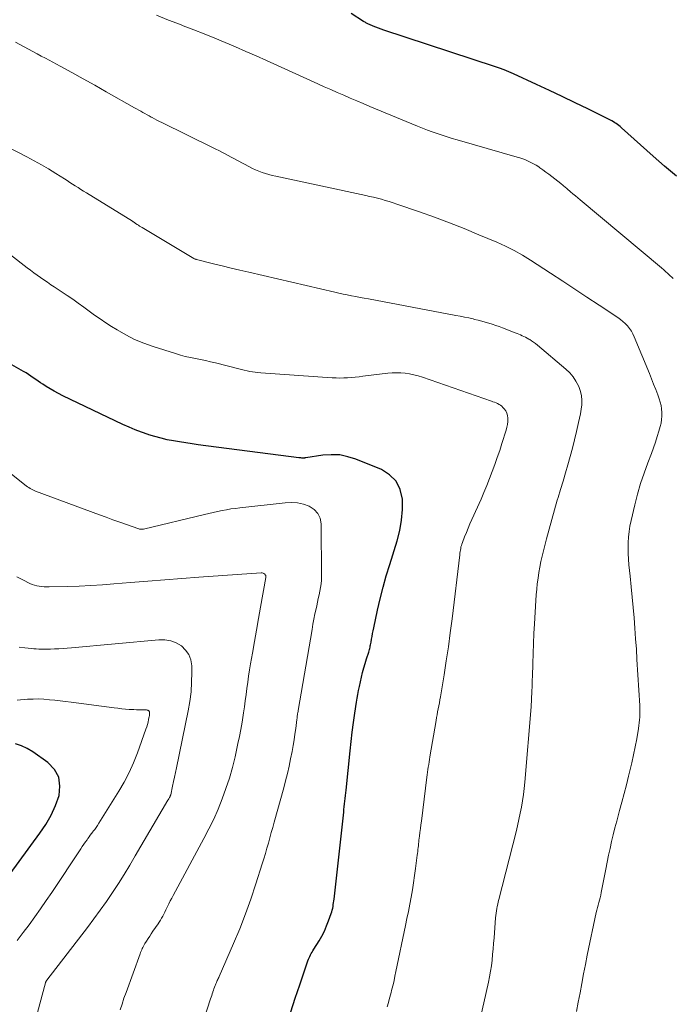
# Model space of a CAD drawing. Units: feet. Extents: x 2049997 to 2055020, y 565000 to 568199.
# Drawn here: x 2050845 to 2050937, y 567493 to 567632 of the extents above; entities that cross this region are included whole.
import ezdxf

# ---------------------------------------------------------------- set-up
doc = ezdxf.new("R2010")
doc.units = ezdxf.units.FT
doc.header["$LTSCALE"] = 100
doc.header["$MEASUREMENT"] = 0
doc.layers.add('CONTOUR INDEX', color=32, linetype='Continuous', lineweight=25)
doc.layers.add('CONTOUR INTERMEDIATE', color=40, linetype='Continuous', lineweight=15)

msp = doc.modelspace()

# ---------------------------------------------------------------- linework, layer by layer
at = {"layer": 'CONTOUR INDEX', "flags": 128}
for points, elevation in [([(2050937.72, 567610.08), (2050936.89, 567610.78), (2050936.06, 567611.49), (2050935.24, 567612.21), (2050934.43, 567612.93), (2050929.97, 567616.93), (2050929.78, 567617.09), (2050929.6, 567617.24), (2050929.41, 567617.38), (2050929.21, 567617.51), (2050929.01, 567617.64), (2050928.81, 567617.76), (2050928.6, 567617.88), (2050928.39, 567617.99), (2050925.21, 567619.58), (2050923.41, 567620.47), (2050921.59, 567621.34), (2050919.77, 567622.2), (2050917.95, 567623.05), (2050914.69, 567624.54), (2050914.03, 567624.83), (2050913.37, 567625.1), (2050912.7, 567625.35), (2050912.02, 567625.59), (2050896.38, 567630.71), (2050895.99, 567630.84), (2050895.61, 567630.98), (2050895.23, 567631.13), (2050894.86, 567631.28), (2050894.32, 567631.5), (2050894.21, 567631.55), (2050894.11, 567631.6), (2050894, 567631.65), (2050893.9, 567631.71), (2050893.8, 567631.77), (2050893.7, 567631.83), (2050893.6, 567631.89), (2050893.5, 567631.96), (2050891.75, 567633.08)], 980), ([(2050883.23, 567491.99), (2050883.85, 567493.91), (2050884.49, 567495.81), (2050885.64, 567499.19), (2050885.72, 567499.41), (2050885.8, 567499.62), (2050885.9, 567499.83), (2050886, 567500.03), (2050886.11, 567500.23), (2050886.23, 567500.43), (2050886.34, 567500.63), (2050886.46, 567500.82), (2050887.2, 567502.01), (2050887.59, 567502.7), (2050887.96, 567503.4), (2050888.28, 567504.12), (2050888.56, 567504.86), (2050888.92, 567505.86), (2050889, 567506.11), (2050889.07, 567506.37), (2050889.13, 567506.62), (2050889.18, 567506.88), (2050889.22, 567507.14), (2050889.25, 567507.4), (2050889.29, 567507.67), (2050889.32, 567507.93), (2050890.69, 567520.2), (2050890.73, 567520.59), (2050890.77, 567520.98), (2050890.82, 567521.37), (2050890.86, 567521.76), (2050890.9, 567522.15), (2050890.94, 567522.54), (2050890.98, 567522.93), (2050891.02, 567523.32), (2050891.58, 567528.86), (2050891.73, 567530.2), (2050891.89, 567531.53), (2050892.06, 567532.86), (2050892.25, 567534.2), (2050892.49, 567535.74), (2050892.58, 567536.3), (2050892.67, 567536.85), (2050892.79, 567537.4), (2050892.91, 567537.95), (2050893.21, 567539.27), (2050893.37, 567539.93), (2050893.54, 567540.58), (2050893.73, 567541.23), (2050893.93, 567541.88), (2050894.23, 567542.83), (2050894.28, 567543), (2050894.33, 567543.17), (2050894.37, 567543.34), (2050894.41, 567543.52), (2050894.45, 567543.69), (2050894.49, 567543.86), (2050894.52, 567544.03), (2050894.55, 567544.21), (2050894.63, 567544.65), (2050894.7, 567545.05), (2050894.77, 567545.45), (2050894.85, 567545.84), (2050894.93, 567546.24), (2050895.47, 567548.73), (2050895.85, 567550.37), (2050896.25, 567552), (2050896.7, 567553.61), (2050897.19, 567555.22), (2050898.24, 567558.57), (2050898.62, 567560.02), (2050898.88, 567561.48), (2050898.99, 567562.97), (2050898.98, 567564.46), (2050898.66, 567565.8), (2050898.1, 567566.97), (2050897.18, 567567.88), (2050896.02, 567568.62), (2050892.42, 567570.08), (2050891.28, 567570.44), (2050890.12, 567570.68), (2050888.94, 567570.72), (2050887.74, 567570.64), (2050885.35, 567570.29), (2050885.33, 567570.28), (2050885.32, 567570.28), (2050885.3, 567570.28), (2050885.28, 567570.27), (2050885.21, 567570.26), (2050885.19, 567570.25), (2050885.18, 567570.25), (2050885.16, 567570.25), (2050885.14, 567570.25), (2050884.9, 567570.25), (2050884.76, 567570.25), (2050884.63, 567570.26), (2050884.49, 567570.27), (2050884.35, 567570.28), (2050870.13, 567572.13), (2050869.25, 567572.25), (2050868.37, 567572.38), (2050867.49, 567572.52), (2050866.61, 567572.67), (2050865.74, 567572.84), (2050864.87, 567573.04), (2050864.01, 567573.28), (2050863.16, 567573.54), (2050863.03, 567573.58), (2050862.12, 567573.9), (2050861.22, 567574.24), (2050860.34, 567574.61), (2050859.46, 567575.01), (2050850.97, 567579.06), (2050850.37, 567579.36), (2050849.77, 567579.68), (2050849.19, 567580.02), (2050848.62, 567580.38), (2050848.18, 567580.67), (2050847.84, 567580.9), (2050847.49, 567581.13), (2050847.15, 567581.36), (2050846.81, 567581.6), (2050846.47, 567581.83), (2050846.13, 567582.05), (2050845.78, 567582.27), (2050845.42, 567582.47), (2050840.78, 567585.11)], 960), ([(2050841.84, 567509.25), (2050847.75, 567517.22), (2050848.59, 567518.47), (2050849.33, 567519.77), (2050849.94, 567521.14), (2050850.45, 567522.55), (2050850.58, 567523.89), (2050850.41, 567525.14), (2050849.8, 567526.23), (2050848.88, 567527.21), (2050846.74, 567528.75), (2050845.96, 567529.21), (2050845.15, 567529.6), (2050844.3, 567529.85)], 940)]:
    msp.add_lwpolyline(points, dxfattribs=dict(at, elevation=elevation))
at = {"layer": 'CONTOUR INTERMEDIATE', "flags": 128}
for points, elevation in [([(2050937.28, 567595.61), (2050936.05, 567596.74), (2050935.94, 567596.83), (2050935.84, 567596.93), (2050935.73, 567597.02), (2050935.63, 567597.11), (2050924.13, 567606.72), (2050923.78, 567607.01), (2050923.44, 567607.3), (2050923.09, 567607.59), (2050922.75, 567607.88), (2050922.29, 567608.27), (2050922.18, 567608.37), (2050922.06, 567608.47), (2050921.95, 567608.56), (2050921.83, 567608.66), (2050921.71, 567608.76), (2050921.6, 567608.85), (2050921.48, 567608.95), (2050921.36, 567609.04), (2050920.1, 567610.04), (2050919.68, 567610.36), (2050919.27, 567610.67), (2050918.84, 567610.98), (2050918.42, 567611.28), (2050918.25, 567611.39), (2050917.9, 567611.62), (2050917.54, 567611.84), (2050917.16, 567612.03), (2050916.78, 567612.21), (2050916.39, 567612.37), (2050915.99, 567612.52), (2050915.59, 567612.66), (2050915.19, 567612.78), (2050906.72, 567615.21), (2050906.01, 567615.42), (2050905.31, 567615.64), (2050904.6, 567615.87), (2050903.9, 567616.1), (2050903.21, 567616.35), (2050902.52, 567616.6), (2050901.83, 567616.87), (2050901.14, 567617.15), (2050894.38, 567619.95), (2050893.45, 567620.34), (2050892.53, 567620.72), (2050891.61, 567621.11), (2050890.69, 567621.51), (2050889.78, 567621.9), (2050888.86, 567622.31), (2050887.95, 567622.71), (2050887.04, 567623.12), (2050879.79, 567626.42), (2050878.33, 567627.08), (2050876.87, 567627.72), (2050875.4, 567628.35), (2050873.93, 567628.98), (2050872.46, 567629.59), (2050870.98, 567630.19), (2050869.49, 567630.77), (2050868, 567631.34), (2050867.6, 567631.5), (2050865.92, 567632.15), (2050864.24, 567632.83)], 976), ([(2050923.59, 567492.02), (2050923.85, 567493.35), (2050924.1, 567494.68), (2050924.34, 567496.01), (2050924.59, 567497.34), (2050924.85, 567498.67), (2050925.12, 567500), (2050926.4, 567506.01), (2050926.48, 567506.36), (2050926.56, 567506.71), (2050926.66, 567507.07), (2050926.75, 567507.42), (2050926.85, 567507.77), (2050926.94, 567508.12), (2050927.02, 567508.47), (2050927.09, 567508.83), (2050927.75, 567512.16), (2050927.94, 567513.14), (2050928.14, 567514.11), (2050928.35, 567515.08), (2050928.56, 567516.05), (2050928.79, 567517.01), (2050929.02, 567517.98), (2050929.28, 567518.94), (2050929.54, 567519.89), (2050929.68, 567520.42), (2050930.02, 567521.64), (2050930.35, 567522.86), (2050930.67, 567524.08), (2050930.97, 567525.31), (2050931.16, 567526.05), (2050931.42, 567527.17), (2050931.67, 567528.3), (2050931.9, 567529.43), (2050932.11, 567530.56), (2050932.37, 567532.03), (2050932.43, 567532.43), (2050932.48, 567532.83), (2050932.52, 567533.23), (2050932.54, 567533.64), (2050932.55, 567534.04), (2050932.55, 567534.45), (2050932.54, 567534.85), (2050932.53, 567535.26), (2050932.15, 567541.77), (2050932.06, 567543.24), (2050931.96, 567544.72), (2050931.85, 567546.19), (2050931.74, 567547.66), (2050931.61, 567549.13), (2050931.48, 567550.6), (2050931.33, 567552.07), (2050931.18, 567553.54), (2050931.01, 567555.18), (2050930.94, 567555.97), (2050930.9, 567556.75), (2050930.89, 567557.53), (2050930.89, 567558.31), (2050930.94, 567559.09), (2050931.02, 567559.87), (2050931.15, 567560.64), (2050931.31, 567561.41), (2050931.84, 567563.64), (2050932.23, 567565.14), (2050932.66, 567566.63), (2050933.15, 567568.1), (2050933.68, 567569.56), (2050934.2, 567570.91), (2050934.49, 567571.69), (2050934.76, 567572.48), (2050935.02, 567573.27), (2050935.26, 567574.07), (2050935.44, 567574.7), (2050935.55, 567575.19), (2050935.63, 567575.68), (2050935.67, 567576.18), (2050935.68, 567576.68), (2050935.63, 567577.18), (2050935.56, 567577.67), (2050935.44, 567578.15), (2050935.29, 567578.63), (2050935.08, 567579.19), (2050934.79, 567579.95), (2050934.5, 567580.7), (2050934.2, 567581.45), (2050933.9, 567582.2), (2050931.76, 567587.4), (2050931.57, 567587.81), (2050931.35, 567588.2), (2050931.09, 567588.57), (2050930.81, 567588.92), (2050930.49, 567589.25), (2050930.16, 567589.56), (2050929.81, 567589.84), (2050929.44, 567590.11), (2050926.79, 567591.87), (2050925.08, 567593), (2050923.37, 567594.13), (2050921.66, 567595.25), (2050919.94, 567596.36), (2050917.1, 567598.21), (2050915.95, 567598.91), (2050914.77, 567599.58), (2050913.56, 567600.18), (2050912.33, 567600.74), (2050909.81, 567601.81), (2050907.72, 567602.67), (2050905.63, 567603.49), (2050903.51, 567604.28), (2050901.39, 567605.03), (2050898.21, 567606.12), (2050897.67, 567606.31), (2050897.12, 567606.48), (2050896.57, 567606.65), (2050896.02, 567606.81), (2050895.47, 567606.96), (2050894.91, 567607.1), (2050894.35, 567607.23), (2050893.8, 567607.36), (2050881.08, 567610.09), (2050880.59, 567610.2), (2050880.11, 567610.32), (2050879.64, 567610.46), (2050879.16, 567610.61), (2050878.7, 567610.78), (2050878.24, 567610.96), (2050877.79, 567611.17), (2050877.35, 567611.39), (2050875.68, 567612.29), (2050875.24, 567612.52), (2050874.8, 567612.76), (2050874.36, 567612.99), (2050873.92, 567613.23), (2050873.48, 567613.46), (2050873.04, 567613.69), (2050872.6, 567613.92), (2050872.15, 567614.14), (2050864.99, 567617.66), (2050864.64, 567617.83), (2050864.29, 567618.01), (2050863.94, 567618.19), (2050863.59, 567618.37), (2050863.49, 567618.43), (2050863.19, 567618.59), (2050862.89, 567618.75), (2050862.6, 567618.92), (2050862.3, 567619.08), (2050862.01, 567619.25), (2050861.71, 567619.42), (2050861.42, 567619.59), (2050861.12, 567619.76), (2050857.13, 567622.01), (2050855.5, 567622.92), (2050853.88, 567623.82), (2050852.25, 567624.72), (2050850.61, 567625.62), (2050848.55, 567626.74), (2050847.94, 567627.06), (2050847.34, 567627.39), (2050846.73, 567627.72), (2050846.12, 567628.04), (2050845.51, 567628.37), (2050844.9, 567628.69), (2050844.29, 567629.01)], 972), ([(2050909.94, 567490.77), (2050911.16, 567496.17), (2050911.32, 567496.95), (2050911.46, 567497.73), (2050911.57, 567498.51), (2050911.66, 567499.3), (2050911.74, 567500.08), (2050911.82, 567500.87), (2050911.88, 567501.66), (2050911.95, 567502.45), (2050912.17, 567505.27), (2050912.2, 567505.6), (2050912.23, 567505.92), (2050912.28, 567506.25), (2050912.34, 567506.57), (2050912.4, 567506.89), (2050912.47, 567507.21), (2050912.54, 567507.53), (2050912.62, 567507.85), (2050915.05, 567517.42), (2050915.26, 567518.29), (2050915.46, 567519.16), (2050915.65, 567520.04), (2050915.82, 567520.91), (2050915.96, 567521.8), (2050916.09, 567522.68), (2050916.2, 567523.57), (2050916.29, 567524.46), (2050917.17, 567535.11), (2050917.18, 567535.32), (2050917.2, 567535.53), (2050917.22, 567535.74), (2050917.23, 567535.96), (2050917.24, 567536.17), (2050917.25, 567536.38), (2050917.26, 567536.59), (2050917.27, 567536.81), (2050917.29, 567537.38), (2050917.31, 567537.88), (2050917.32, 567538.38), (2050917.34, 567538.89), (2050917.36, 567539.39), (2050917.42, 567541.2), (2050917.47, 567542.61), (2050917.52, 567544.02), (2050917.59, 567545.43), (2050917.67, 567546.83), (2050917.86, 567550.11), (2050917.91, 567550.91), (2050917.98, 567551.7), (2050918.06, 567552.49), (2050918.16, 567553.28), (2050918.27, 567554.06), (2050918.41, 567554.85), (2050918.57, 567555.62), (2050918.75, 567556.4), (2050919.36, 567558.84), (2050919.72, 567560.2), (2050920.09, 567561.57), (2050920.48, 567562.93), (2050920.88, 567564.28), (2050921, 567564.67), (2050921.35, 567565.82), (2050921.7, 567566.98), (2050922.04, 567568.15), (2050922.37, 567569.31), (2050922.69, 567570.48), (2050923.01, 567571.65), (2050923.31, 567572.82), (2050923.6, 567574), (2050923.9, 567575.26), (2050924.04, 567575.88), (2050924.16, 567576.51), (2050924.25, 567577.14), (2050924.33, 567577.78), (2050924.35, 567578.41), (2050924.3, 567579.03), (2050924.16, 567579.64), (2050923.96, 567580.23), (2050923.87, 567580.44), (2050923.52, 567581.1), (2050923.12, 567581.72), (2050922.64, 567582.28), (2050922.11, 567582.8), (2050918.07, 567586.22), (2050917.81, 567586.43), (2050917.54, 567586.63), (2050917.26, 567586.81), (2050916.98, 567586.99), (2050916.86, 567587.06), (2050916.63, 567587.19), (2050916.39, 567587.32), (2050916.16, 567587.43), (2050915.92, 567587.54), (2050915.67, 567587.65), (2050915.43, 567587.75), (2050915.19, 567587.85), (2050914.94, 567587.95), (2050913.15, 567588.64), (2050912.67, 567588.83), (2050912.18, 567589), (2050911.69, 567589.16), (2050911.2, 567589.32), (2050910.7, 567589.47), (2050910.2, 567589.6), (2050909.7, 567589.73), (2050909.2, 567589.85), (2050908.98, 567589.9), (2050908.37, 567590.04), (2050907.75, 567590.17), (2050907.13, 567590.29), (2050906.52, 567590.41), (2050894.19, 567592.74), (2050893.59, 567592.85), (2050893, 567592.96), (2050892.4, 567593.07), (2050891.8, 567593.18), (2050891.2, 567593.29), (2050890.61, 567593.41), (2050890.01, 567593.54), (2050889.42, 567593.67), (2050877.26, 567596.5), (2050876.01, 567596.8), (2050874.76, 567597.09), (2050873.52, 567597.4), (2050872.27, 567597.71), (2050869.89, 567598.31), (2050869.83, 567598.32), (2050869.78, 567598.34), (2050869.73, 567598.35), (2050869.68, 567598.37), (2050869.62, 567598.39), (2050869.57, 567598.42), (2050869.53, 567598.44), (2050869.48, 567598.47), (2050862.19, 567602.81), (2050862.01, 567602.92), (2050861.84, 567603.03), (2050861.67, 567603.14), (2050861.5, 567603.26), (2050861.27, 567603.41), (2050861.21, 567603.45), (2050861.16, 567603.49), (2050861.1, 567603.53), (2050861.04, 567603.57), (2050860.98, 567603.61), (2050860.92, 567603.64), (2050860.87, 567603.68), (2050860.81, 567603.72), (2050854.31, 567607.72), (2050853.91, 567607.97), (2050853.52, 567608.21), (2050853.14, 567608.46), (2050852.75, 567608.71), (2050852.36, 567608.96), (2050851.98, 567609.21), (2050851.59, 567609.46), (2050851.2, 567609.71), (2050849.99, 567610.48), (2050848.98, 567611.1), (2050847.97, 567611.7), (2050846.94, 567612.27), (2050845.89, 567612.82), (2050843.07, 567614.28)], 968), ([(2050896.83, 567492.69), (2050897.01, 567493.31), (2050897.18, 567493.93), (2050897.34, 567494.55), (2050897.5, 567495.17), (2050897.66, 567495.79), (2050897.8, 567496.42), (2050897.94, 567497.04), (2050898.08, 567497.67), (2050899.42, 567504.17), (2050899.63, 567505.18), (2050899.83, 567506.18), (2050900.03, 567507.19), (2050900.22, 567508.2), (2050900.4, 567509.21), (2050900.57, 567510.22), (2050900.72, 567511.23), (2050900.86, 567512.25), (2050901.09, 567514.11), (2050901.12, 567514.38), (2050901.15, 567514.65), (2050901.18, 567514.92), (2050901.21, 567515.19), (2050901.24, 567515.46), (2050901.26, 567515.73), (2050901.3, 567516), (2050901.33, 567516.26), (2050901.39, 567516.8), (2050901.46, 567517.34), (2050901.53, 567517.88), (2050901.6, 567518.41), (2050901.67, 567518.95), (2050902.46, 567525.13), (2050902.51, 567525.5), (2050902.55, 567525.86), (2050902.6, 567526.22), (2050902.65, 567526.58), (2050902.7, 567526.95), (2050902.76, 567527.31), (2050902.81, 567527.67), (2050902.87, 567528.03), (2050903.74, 567533.15), (2050903.81, 567533.57), (2050903.89, 567533.98), (2050903.96, 567534.4), (2050904.05, 567534.81), (2050904.13, 567535.23), (2050904.21, 567535.64), (2050904.28, 567536.06), (2050904.36, 567536.48), (2050904.88, 567539.6), (2050905.19, 567541.58), (2050905.49, 567543.56), (2050905.76, 567545.54), (2050906.01, 567547.53), (2050907.09, 567556.59), (2050907.12, 567556.81), (2050907.15, 567557.03), (2050907.19, 567557.25), (2050907.23, 567557.46), (2050907.27, 567557.68), (2050907.33, 567557.89), (2050907.39, 567558.1), (2050907.47, 567558.3), (2050907.78, 567559.12), (2050908.03, 567559.73), (2050908.28, 567560.34), (2050908.54, 567560.95), (2050908.81, 567561.55), (2050910.1, 567564.42), (2050910.52, 567565.39), (2050910.93, 567566.36), (2050911.32, 567567.34), (2050911.7, 567568.33), (2050912.06, 567569.32), (2050912.4, 567570.32), (2050912.74, 567571.32), (2050913.06, 567572.32), (2050913.66, 567574.21), (2050913.76, 567574.6), (2050913.84, 567575), (2050913.88, 567575.41), (2050913.89, 567575.81), (2050913.89, 567575.89), (2050913.85, 567576.25), (2050913.76, 567576.59), (2050913.59, 567576.9), (2050913.38, 567577.19), (2050913.19, 567577.4), (2050913.02, 567577.56), (2050912.84, 567577.7), (2050912.65, 567577.83), (2050912.44, 567577.94), (2050912.23, 567578.04), (2050912.01, 567578.13), (2050911.79, 567578.21), (2050911.57, 567578.29), (2050901.82, 567581.67), (2050901.22, 567581.85), (2050900.62, 567582.01), (2050900.01, 567582.13), (2050899.4, 567582.23), (2050898.78, 567582.28), (2050898.16, 567582.31), (2050897.54, 567582.28), (2050896.92, 567582.23), (2050893.4, 567581.8), (2050892.86, 567581.74), (2050892.32, 567581.68), (2050891.78, 567581.64), (2050891.24, 567581.59), (2050890.7, 567581.57), (2050890.16, 567581.56), (2050889.62, 567581.57), (2050889.08, 567581.59), (2050878.96, 567582.29), (2050878.57, 567582.32), (2050878.18, 567582.37), (2050877.8, 567582.43), (2050877.41, 567582.5), (2050877.03, 567582.58), (2050876.64, 567582.66), (2050876.26, 567582.75), (2050875.88, 567582.85), (2050872.57, 567583.69), (2050871.86, 567583.86), (2050871.15, 567584.02), (2050870.44, 567584.17), (2050869.72, 567584.3), (2050869.01, 567584.45), (2050868.3, 567584.61), (2050867.6, 567584.8), (2050866.9, 567585.01), (2050863.77, 567586), (2050862.44, 567586.47), (2050861.13, 567587.02), (2050859.88, 567587.66), (2050858.65, 567588.36), (2050857.85, 567588.86), (2050857.05, 567589.37), (2050856.26, 567589.9), (2050855.48, 567590.45), (2050854.7, 567591.01), (2050853.94, 567591.58), (2050853.16, 567592.14), (2050852.38, 567592.68), (2050851.59, 567593.22), (2050849.77, 567594.43), (2050849.29, 567594.75), (2050848.8, 567595.08), (2050848.32, 567595.42), (2050847.84, 567595.75), (2050847.36, 567596.1), (2050846.89, 567596.44), (2050846.42, 567596.79), (2050845.95, 567597.15), (2050843.6, 567598.96)], 964), ([(2050869.2, 567485.61), (2050871.88, 567493.81), (2050871.96, 567494.05), (2050872.04, 567494.29), (2050872.11, 567494.54), (2050872.19, 567494.78), (2050872.21, 567494.83), (2050872.28, 567495.05), (2050872.35, 567495.26), (2050872.43, 567495.47), (2050872.51, 567495.69), (2050872.56, 567495.81), (2050872.62, 567495.96), (2050872.69, 567496.11), (2050872.75, 567496.26), (2050872.82, 567496.4), (2050872.89, 567496.55), (2050872.95, 567496.69), (2050873.02, 567496.84), (2050873.09, 567496.98), (2050875.13, 567501.65), (2050876, 567503.73), (2050876.82, 567505.82), (2050877.58, 567507.93), (2050878.29, 567510.06), (2050879.18, 567512.89), (2050879.41, 567513.62), (2050879.63, 567514.36), (2050879.84, 567515.1), (2050880.04, 567515.83), (2050880.24, 567516.58), (2050880.45, 567517.31), (2050880.65, 567518.05), (2050880.86, 567518.79), (2050882.21, 567523.63), (2050882.48, 567524.65), (2050882.74, 567525.68), (2050882.97, 567526.72), (2050883.19, 567527.76), (2050883.39, 567528.8), (2050883.54, 567529.61), (2050883.68, 567530.41), (2050883.8, 567531.22), (2050883.91, 567532.02), (2050884.07, 567533.32), (2050884.09, 567533.48), (2050884.11, 567533.64), (2050884.13, 567533.8), (2050884.15, 567533.96), (2050884.18, 567534.12), (2050884.2, 567534.27), (2050884.23, 567534.43), (2050884.25, 567534.59), (2050886.21, 567546.03), (2050886.34, 567546.76), (2050886.48, 567547.49), (2050886.62, 567548.22), (2050886.78, 567548.94), (2050886.87, 567549.36), (2050886.98, 567549.88), (2050887.1, 567550.4), (2050887.21, 567550.91), (2050887.32, 567551.43), (2050887.42, 567551.95), (2050887.5, 567552.47), (2050887.53, 567552.99), (2050887.55, 567553.52), (2050887.49, 567560.94), (2050887.34, 567561.73), (2050887.03, 567562.43), (2050886.51, 567562.98), (2050885.83, 567563.43), (2050885, 567563.71), (2050884.15, 567563.9), (2050883.29, 567563.96), (2050882.41, 567563.93), (2050876.01, 567563.22), (2050875.38, 567563.14), (2050874.75, 567563.05), (2050874.12, 567562.94), (2050873.5, 567562.83), (2050872.87, 567562.7), (2050872.25, 567562.57), (2050871.63, 567562.43), (2050871.01, 567562.29), (2050862.41, 567560.22), (2050862.32, 567560.2), (2050862.24, 567560.19), (2050862.15, 567560.19), (2050862.07, 567560.18), (2050861.98, 567560.19), (2050861.89, 567560.2), (2050861.81, 567560.22), (2050861.73, 567560.25), (2050859.98, 567560.86), (2050859.02, 567561.19), (2050858.07, 567561.53), (2050857.12, 567561.88), (2050856.16, 567562.23), (2050847.13, 567565.58), (2050846.93, 567565.66), (2050846.73, 567565.75), (2050846.54, 567565.85), (2050846.35, 567565.95), (2050846.16, 567566.07), (2050845.98, 567566.18), (2050845.8, 567566.31), (2050845.63, 567566.44), (2050841.92, 567569.37)], 956), ([(2050859.09, 567492.26), (2050859.35, 567493.09), (2050859.63, 567493.91), (2050859.92, 567494.73), (2050861.91, 567500.18), (2050861.98, 567500.37), (2050862.05, 567500.56), (2050862.13, 567500.74), (2050862.22, 567500.92), (2050862.3, 567501.1), (2050862.4, 567501.28), (2050862.5, 567501.46), (2050862.6, 567501.63), (2050862.82, 567501.99), (2050863.04, 567502.34), (2050863.26, 567502.68), (2050863.49, 567503.03), (2050863.72, 567503.37), (2050864.44, 567504.4), (2050864.62, 567504.67), (2050864.79, 567504.94), (2050864.95, 567505.23), (2050865.11, 567505.51), (2050865.26, 567505.8), (2050865.4, 567506.09), (2050865.55, 567506.38), (2050865.69, 567506.68), (2050865.79, 567506.88), (2050865.98, 567507.27), (2050866.18, 567507.66), (2050866.38, 567508.04), (2050866.58, 567508.43), (2050870.92, 567516.46), (2050871.63, 567517.84), (2050872.31, 567519.23), (2050872.93, 567520.65), (2050873.52, 567522.09), (2050874.05, 567523.55), (2050874.54, 567525.02), (2050874.96, 567526.51), (2050875.33, 567528.02), (2050875.74, 567529.89), (2050875.96, 567530.89), (2050876.15, 567531.9), (2050876.33, 567532.91), (2050876.48, 567533.92), (2050876.53, 567534.22), (2050876.65, 567535.09), (2050876.77, 567535.96), (2050876.89, 567536.83), (2050877, 567537.7), (2050877.12, 567538.57), (2050877.24, 567539.44), (2050877.37, 567540.31), (2050877.52, 567541.17), (2050877.78, 567542.69), (2050878.06, 567544.32), (2050878.34, 567545.94), (2050878.63, 567547.56), (2050878.92, 567549.18), (2050879.68, 567553.39), (2050879.69, 567553.52), (2050879.66, 567553.64), (2050879.6, 567553.76), (2050879.52, 567553.86), (2050879.41, 567553.94), (2050879.29, 567554), (2050879.16, 567554.02), (2050879.02, 567554.03), (2050870.22, 567553.42), (2050867.81, 567553.24), (2050865.39, 567553.06), (2050862.98, 567552.86), (2050860.56, 567552.66), (2050858.21, 567552.45), (2050856.57, 567552.33), (2050854.93, 567552.22), (2050853.29, 567552.15), (2050851.64, 567552.1), (2050849.05, 567552.04), (2050848.7, 567552.04), (2050848.35, 567552.06), (2050848.01, 567552.09), (2050847.66, 567552.13), (2050847.32, 567552.19), (2050846.99, 567552.28), (2050846.66, 567552.39), (2050846.34, 567552.53), (2050845.31, 567553.02), (2050844.49, 567553.44)], 952), ([(2050868.71, 567534.51), (2050868.94, 567535.86), (2050869.11, 567537.21), (2050869.19, 567538.56), (2050869.22, 567539.92), (2050869.2, 567540.89), (2050869.07, 567541.71), (2050868.81, 567542.47), (2050868.34, 567543.12), (2050867.75, 567543.7), (2050867.01, 567544.13), (2050866.23, 567544.43), (2050865.41, 567544.57), (2050864.55, 567544.58), (2050852.23, 567543.41), (2050851.62, 567543.36), (2050851.01, 567543.32), (2050850.41, 567543.29), (2050849.8, 567543.27), (2050849.26, 567543.26), (2050848.92, 567543.25), (2050848.58, 567543.25), (2050848.25, 567543.25), (2050847.91, 567543.25), (2050847.57, 567543.26), (2050847.23, 567543.27), (2050846.9, 567543.3), (2050846.56, 567543.33), (2050845.62, 567543.42), (2050844.82, 567543.53)], 948), ([(2050844.53, 567502.06), (2050845.37, 567503.18), (2050846.21, 567504.3), (2050847.04, 567505.42), (2050847.85, 567506.56), (2050848.65, 567507.7), (2050849.43, 567508.86), (2050853.53, 567515.03), (2050853.74, 567515.36), (2050853.96, 567515.68), (2050854.18, 567516), (2050854.41, 567516.31), (2050854.52, 567516.47), (2050854.69, 567516.71), (2050854.86, 567516.94), (2050855.04, 567517.18), (2050855.22, 567517.41), (2050855.28, 567517.5), (2050855.49, 567517.77), (2050855.69, 567518.06), (2050855.88, 567518.34), (2050856.07, 567518.63), (2050858.9, 567523.15), (2050859.66, 567524.46), (2050860.37, 567525.8), (2050860.98, 567527.19), (2050861.54, 567528.6), (2050862.73, 567531.94), (2050862.84, 567532.27), (2050862.94, 567532.6), (2050863.03, 567532.94), (2050863.11, 567533.28), (2050863.2, 567533.72), (2050863.22, 567533.84), (2050863.23, 567533.96), (2050863.24, 567534.09), (2050863.25, 567534.21), (2050863.24, 567534.3), (2050863.23, 567534.37), (2050863.21, 567534.44), (2050863.17, 567534.5), (2050863.11, 567534.55), (2050863.05, 567534.59), (2050862.98, 567534.63), (2050862.9, 567534.64), (2050862.82, 567534.65), (2050862.2, 567534.65), (2050861.81, 567534.66), (2050861.42, 567534.67), (2050861.03, 567534.69), (2050860.64, 567534.71), (2050860.36, 567534.73), (2050859.84, 567534.77), (2050859.31, 567534.82), (2050858.78, 567534.88), (2050858.25, 567534.94), (2050852.14, 567535.74), (2050851.37, 567535.84), (2050850.61, 567535.93), (2050849.84, 567536.02), (2050849.08, 567536.1), (2050848.31, 567536.17), (2050847.55, 567536.2), (2050846.78, 567536.19), (2050846.01, 567536.15), (2050844.55, 567536.03)], 944), ([(2050845.92, 567486.46), (2050848.52, 567496.07), (2050848.54, 567496.12), (2050848.56, 567496.18), (2050848.58, 567496.22), (2050848.6, 567496.27), (2050848.63, 567496.32), (2050848.66, 567496.36), (2050848.69, 567496.41), (2050848.72, 567496.45), (2050854.46, 567503.91), (2050855.37, 567505.12), (2050856.27, 567506.35), (2050857.14, 567507.6), (2050858, 567508.86), (2050858.84, 567510.13), (2050859.65, 567511.41), (2050860.45, 567512.71), (2050861.23, 567514.02), (2050865.84, 567521.88), (2050865.89, 567521.97), (2050865.95, 567522.07), (2050866, 567522.17), (2050866.06, 567522.26), (2050866.15, 567522.43), (2050866.16, 567522.44), (2050866.16, 567522.46), (2050866.17, 567522.48), (2050866.18, 567522.49), (2050866.21, 567522.56), (2050866.21, 567522.58), (2050866.22, 567522.6), (2050866.22, 567522.62), (2050866.23, 567522.64), (2050866.51, 567523.88), (2050866.65, 567524.52), (2050866.79, 567525.16), (2050866.92, 567525.81), (2050867.06, 567526.45), (2050868.71, 567534.51)], 948)]:
    msp.add_lwpolyline(points, dxfattribs=dict(at, elevation=elevation))

doc.saveas('drawing.dxf')
